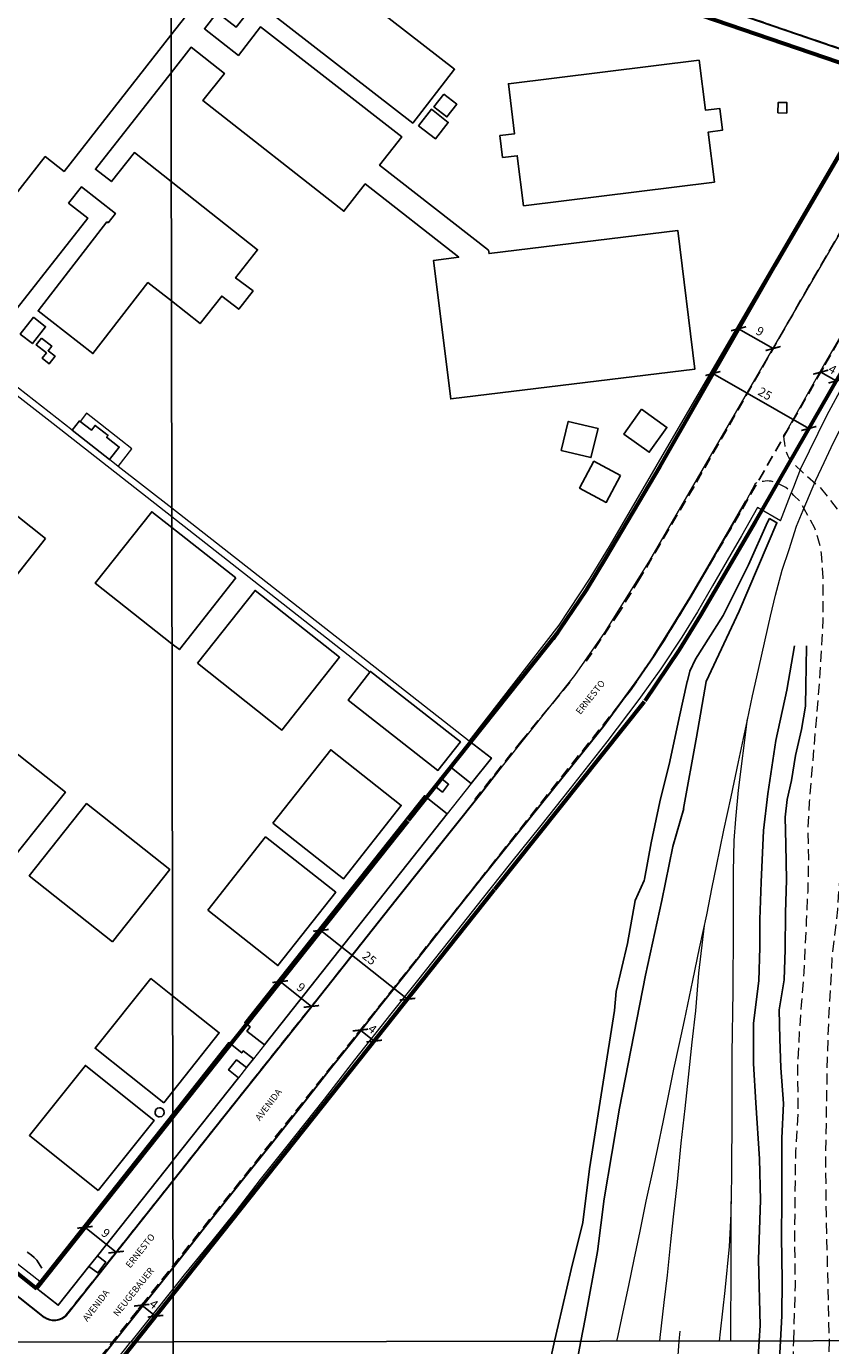
# Model space of a CAD drawing. Units: millimetres. Extents: x 280697 to 283115, y 1679867 to 1683064.
# Drawn here: x 282114 to 282296, y 1681551 to 1681849 of the extents above; entities that cross this region are included whole.
import ezdxf

# ---------------------------------------------------------------- set-up
doc = ezdxf.new("R2010")
doc.units = ezdxf.units.MM
doc.header["$MEASUREMENT"] = 0
doc.header["$PDMODE"] = 2
doc.header["$PDSIZE"] = 2
for name, pattern in [('DASHED2', [0.375, 0.25, -0.125]), ('DIVIDE', [1.25, 0.5, -0.25, 0, -0.25, 0, -0.25]), ('HIDDEN', [0.375, 0.25, -0.125])]:
    doc.linetypes.add(name, pattern=pattern)
for name, color, linetype in [('_cotas', 7, 'Continuous'), ('_meio fio', 7, 'DASHED2'), ('Edificacoes', 2, 'Continuous'), ('Topon_de_Vias', 7, 'Continuous'), ('Vala', 5, 'DIVIDE')]:
    doc.layers.add(name, color=color, linetype=linetype)
for name, color, linetype, lineweight in [('_traçado por meio fio', 7, 'Continuous', 60), ('Canal', 5, 'Continuous', 25), ('Cerca', 8, 'Cerca', 20), ('Ferrovia', 7, 'FERROVIA', 18), ('Muro_Grade', 8, 'Continuous', 20), ('Nao_Pavimentada_S_Mfio', 10, 'HIDDEN', 15), ('Pavimentacao_Asfaltica_Mfio', 10, 'Continuous', 30), ('Pavimentacao_Asfaltica_S_Mfio', 10, 'Continuous', 15)]:
    doc.layers.add(name, color=color, linetype=linetype, lineweight=lineweight)
doc.layers.add('Malha', color=7, linetype='Continuous', plot=False)
doc.styles.add('Arial', font='arial.ttf', dxfattribs={"height": 1.5})
doc.styles.get("Standard").update_dxf_attribs({"font": 'arial.ttf'})
doc.linetypes.add('Cerca', pattern='A,10,0,["X",Standard,S=1,R=0,X=0,Y=-0.5],0.1', length=10.1)
doc.linetypes.add('FERROVIA', pattern='A,0,0.11,["-",Standard,S=2,R=0,X=0,Y=-0.1],1.339033,["|",Standard,S=2,R=0,X=0,Y=-0.5],1e-14', length=1.449033)
doc.dimstyles.new('AEROS UPV', dxfattribs={"dimtxt": 2, "dimasz": 2.5, "dimexe": 1.25, "dimexo": 0.625, "dimtad": 1, "dimdsep": 46, "dimtxsty": 'Standard', "dimblk": 'ARCHTICK', "dimcen": 2.5, "dimadec": 0, "dimazin": 0, "dimtfac": 1, "dimtmove": 0, "dimatfit": 3, "dimfxl": 1, "dimtzin": 0, "dimarcsym": 0})

# ---------------------------------------------------------------- blocks, each defined once
blk = doc.blocks.new('_ArchTick')
at = {"color": 0, "linetype": 'Continuous', "const_width": 0.15}
blk.add_lwpolyline([(-0.5, -0.5), (0.5, 0.5)], dxfattribs=at)
blk = doc.blocks.new('*D599')
at = {"layer": '_cotas', "color": 0, "lineweight": -2, "transparency": 16777216}
for p, q in [((282140.7, 1681560.33), (282139.56, 1681558.9)), ((282140.34, 1681559.87), (282143.47, 1681557.38)), ((282143.83, 1681557.84), (282142.69, 1681556.41))]:
    blk.add_line(p, q, dxfattribs=at)
at = {"layer": 'Defpoints', "color": 0, "transparency": 16777216}
for p in [(282141.09, 1681560.82), (282143.47, 1681557.38), (282144.22, 1681558.33)]:
    blk.add_point(p, dxfattribs=at)
at = {"layer": '_cotas', "color": 0, "lineweight": -2, "transparency": 16777216, "xscale": 2.5, "yscale": 2.5, "zscale": 2.5}
for p, rotation in [((282140.34, 1681559.87), 141.5152630400524), ((282143.47, 1681557.38), 321.5152630400524)]:
    blk.add_blockref('_ArchTick', p, dxfattribs=dict(at, rotation=rotation))
at = {"layer": '_cotas', "color": 0, "transparency": 16777216, "insert": (282142.92, 1681559.9), "char_height": 2, "attachment_point": 5, "rotation": 321.5153}
blk.add_mtext('4', dxfattribs=at)
blk = doc.blocks.new('*D600')
at = {"layer": '_cotas', "color": 0, "lineweight": -2, "transparency": 16777216}
for p, q in [((282127.89, 1681577.96), (282128.28, 1681578.45)), ((282134.55, 1681571.87), (282127.51, 1681577.48)), ((282134.94, 1681572.36), (282135.33, 1681572.85))]:
    blk.add_line(p, q, dxfattribs=at)
at = {"layer": 'Defpoints', "color": 0, "transparency": 16777216}
for p in [(282127.51, 1681577.48), (282127.51, 1681577.48), (282134.55, 1681571.87)]:
    blk.add_point(p, dxfattribs=at)
at = {"layer": '_cotas', "color": 0, "lineweight": -2, "transparency": 16777216, "xscale": 2.5, "yscale": 2.5, "zscale": 2.5}
for p, rotation in [((282127.51, 1681577.48), 141.5152630451582), ((282134.55, 1681571.87), 321.5152630451583)]:
    blk.add_blockref('_ArchTick', p, dxfattribs=dict(at, rotation=rotation))
at = {"layer": '_cotas', "color": 0, "transparency": 16777216, "insert": (282132.05, 1681575.96), "char_height": 2, "attachment_point": 5, "rotation": 321.5153}
blk.add_mtext('9', dxfattribs=at)
blk = doc.blocks.new('*D659')
at = {"layer": '_cotas', "color": 0, "lineweight": -2, "transparency": 16777216}
for p, q in [((282189.4, 1681621.58), (282189.01, 1681621.09)), ((282189.79, 1681622.07), (282192.92, 1681619.58)), ((282192.53, 1681619.09), (282192.14, 1681618.6))]:
    blk.add_line(p, q, dxfattribs=at)
at = {"layer": 'Defpoints', "color": 0, "transparency": 16777216}
for p in [(282189.79, 1681622.07), (282192.92, 1681619.58), (282192.92, 1681619.58)]:
    blk.add_point(p, dxfattribs=at)
at = {"layer": '_cotas', "color": 0, "lineweight": -2, "transparency": 16777216, "xscale": 2.5, "yscale": 2.5, "zscale": 2.5}
for p, rotation in [((282189.79, 1681622.07), 141.5152630421441), ((282192.92, 1681619.58), 321.5152630421441)]:
    blk.add_blockref('_ArchTick', p, dxfattribs=dict(at, rotation=rotation))
at = {"layer": '_cotas', "color": 0, "transparency": 16777216, "insert": (282192.36, 1681622.1), "char_height": 2, "attachment_point": 5, "rotation": 321.5153}
blk.add_mtext('4', dxfattribs=at)
blk = doc.blocks.new('*D660')
at = {"layer": '_cotas', "color": 0, "lineweight": -2, "transparency": 16777216}
for p, q in [((282178.71, 1681627.42), (282171.66, 1681633.02)), ((282172.05, 1681633.51), (282172.44, 1681634)), ((282179.1, 1681627.91), (282179.49, 1681628.4))]:
    blk.add_line(p, q, dxfattribs=at)
at = {"layer": 'Defpoints', "color": 0, "transparency": 16777216}
for p in [(282171.66, 1681633.02), (282171.66, 1681633.02), (282178.71, 1681627.42)]:
    blk.add_point(p, dxfattribs=at)
at = {"layer": '_cotas', "color": 0, "lineweight": -2, "transparency": 16777216, "xscale": 2.5, "yscale": 2.5, "zscale": 2.5}
for p, rotation in [((282171.66, 1681633.02), 141.5152630444592), ((282178.71, 1681627.42), 321.5152630444592)]:
    blk.add_blockref('_ArchTick', p, dxfattribs=dict(at, rotation=rotation))
at = {"layer": '_cotas', "color": 0, "transparency": 16777216, "insert": (282176.21, 1681631.51), "char_height": 2, "attachment_point": 5, "rotation": 321.5153}
blk.add_mtext('9', dxfattribs=at)
blk = doc.blocks.new('*D661')
at = {"layer": '_cotas', "color": 0, "lineweight": -2, "transparency": 16777216}
for p, q in [((282180.88, 1681644.61), (282200.45, 1681629.05)), ((282181.27, 1681645.1), (282181.65, 1681645.59)), ((282200.84, 1681629.54), (282201.22, 1681630.03))]:
    blk.add_line(p, q, dxfattribs=at)
at = {"layer": 'Defpoints', "color": 0, "transparency": 16777216}
for p in [(282180.88, 1681644.61), (282200.45, 1681629.05), (282200.45, 1681629.05)]:
    blk.add_point(p, dxfattribs=at)
at = {"layer": '_cotas', "color": 0, "lineweight": -2, "transparency": 16777216, "xscale": 2.5, "yscale": 2.5, "zscale": 2.5}
for p, rotation in [((282180.88, 1681644.61), 141.5152630445627), ((282200.45, 1681629.05), 321.5152630445626)]:
    blk.add_blockref('_ArchTick', p, dxfattribs=dict(at, rotation=rotation))
at = {"layer": '_cotas', "color": 0, "transparency": 16777216, "insert": (282191.69, 1681638.12), "char_height": 2, "attachment_point": 5, "rotation": 321.5153}
blk.add_mtext('25', dxfattribs=at)
blk = doc.blocks.new('*D662')
at = {"layer": '_cotas', "color": 0, "lineweight": -2, "transparency": 16777216}
for p, q in [((282283.13, 1681776.15), (282275.32, 1681780.63)), ((282275.63, 1681781.17), (282275.94, 1681781.71)), ((282283.44, 1681776.7), (282283.75, 1681777.24))]:
    blk.add_line(p, q, dxfattribs=at)
at = {"layer": 'Defpoints', "color": 0, "transparency": 16777216}
for p in [(282275.32, 1681780.63), (282275.32, 1681780.63), (282283.13, 1681776.15)]:
    blk.add_point(p, dxfattribs=at)
at = {"layer": '_cotas', "color": 0, "lineweight": -2, "transparency": 16777216, "xscale": 2.5, "yscale": 2.5, "zscale": 2.5}
for p, rotation in [((282275.32, 1681780.63), 150.1806329421216), ((282283.13, 1681776.15), 330.1806329421216)]:
    blk.add_blockref('_ArchTick', p, dxfattribs=dict(at, rotation=rotation))
at = {"layer": '_cotas', "color": 0, "transparency": 16777216, "insert": (282280.04, 1681779.82), "char_height": 2, "attachment_point": 5, "rotation": 330.1806}
blk.add_mtext('9', dxfattribs=at)
blk = doc.blocks.new('*D663')
at = {"layer": '_cotas', "color": 0, "lineweight": -2, "transparency": 16777216}
for p, q in [((282294.21, 1681771.35), (282294.52, 1681771.89)), ((282293.9, 1681770.81), (282297.37, 1681768.82)), ((282297.68, 1681769.36), (282297.99, 1681769.9))]:
    blk.add_line(p, q, dxfattribs=at)
at = {"layer": 'Defpoints', "color": 0, "transparency": 16777216}
for p in [(282293.9, 1681770.81), (282297.37, 1681768.82), (282297.37, 1681768.82)]:
    blk.add_point(p, dxfattribs=at)
at = {"layer": '_cotas', "color": 0, "lineweight": -2, "transparency": 16777216, "xscale": 2.5, "yscale": 2.5, "zscale": 2.5}
for p, rotation in [((282293.9, 1681770.81), 150.1806329432243), ((282297.37, 1681768.82), 330.1806329432243)]:
    blk.add_blockref('_ArchTick', p, dxfattribs=dict(at, rotation=rotation))
at = {"layer": '_cotas', "color": 0, "transparency": 16777216, "insert": (282296.44, 1681771.22), "char_height": 2, "attachment_point": 5, "rotation": 330.1806}
blk.add_mtext('4', dxfattribs=at)
blk = doc.blocks.new('*D664')
at = {"layer": '_cotas', "color": 0, "lineweight": -2, "transparency": 16777216}
for p, q in [((282269.21, 1681769.96), (282268.9, 1681769.42)), ((282269.52, 1681770.51), (282291.21, 1681758.08)), ((282290.9, 1681757.53), (282290.59, 1681756.99))]:
    blk.add_line(p, q, dxfattribs=at)
at = {"layer": 'Defpoints', "color": 0, "transparency": 16777216}
for p in [(282269.52, 1681770.51), (282291.21, 1681758.08), (282291.21, 1681758.08)]:
    blk.add_point(p, dxfattribs=at)
at = {"layer": '_cotas', "color": 0, "lineweight": -2, "transparency": 16777216, "xscale": 2.5, "yscale": 2.5, "zscale": 2.5}
for p, rotation in [((282269.52, 1681770.51), 150.1806329424307), ((282291.21, 1681758.08), 330.1806329424307)]:
    blk.add_blockref('_ArchTick', p, dxfattribs=dict(at, rotation=rotation))
at = {"layer": '_cotas', "color": 0, "transparency": 16777216, "insert": (282281.18, 1681765.72), "char_height": 2, "attachment_point": 5, "rotation": 330.1806}
blk.add_mtext('25', dxfattribs=at)

msp = doc.modelspace()

# ---------------------------------------------------------------- linework, layer by layer
at = {"layer": '_meio fio', "ltscale": 10}
for p, q in [((282108.263, 1681909.072), (282312.878, 1681838.943)), ((282237.197, 1681700.717), (282226.408, 1681687.647)), ((282250.817, 1681698.777), (282217.029, 1681656.337)), ((282226.408, 1681687.647), (282215.698, 1681674.226)), ((282122.953, 1681557.286), (282207.635, 1681663.804)), ((281920.855, 1681283.791), (282217.029, 1681656.337))]:
    msp.add_line(p, q, dxfattribs=at)
for points in [[(282316.015, 1681832.605), (282314.645, 1681830.208), (282310.282, 1681822.69), (282306.54, 1681816.513), (282291.288, 1681790.387), (282265.263, 1681744.982), (282252.952, 1681724.123), (282248.402, 1681716.636), (282240.875, 1681705.496)], [(282329.34, 1681831.738), (282325.044, 1681824.219), (282320.604, 1681816.569), (282316.854, 1681810.379), (282301.675, 1681784.379), (282275.636, 1681738.948), (282263.247, 1681717.958), (282258.507, 1681710.157), (282250.817, 1681698.777)]]:
    msp.add_lwpolyline(points, dxfattribs=at)
at = {"layer": '_traçado por meio fio'}
for p, q in [((282107.242, 1681906.251), (282308.346, 1681837.325)), ((281948.683, 1681697.004), (282116.514, 1681563.649)), ((282116.514, 1681563.649), (282200.59, 1681669.405)), ((281923.986, 1681281.302), (282220.16, 1681653.847))]:
    msp.add_line(p, q, dxfattribs=at)
at = {"layer": '_traçado por meio fio', "ltscale": 10}
for p, q in [((282234.388, 1681711.857), (282200.6, 1681669.416)), ((282253.947, 1681696.286), (282220.158, 1681653.845))]:
    msp.add_line(p, q, dxfattribs=at)
for points in [[(282308.346, 1681837.325), (282306.846, 1681834.699), (282302.541, 1681827.281), (282298.805, 1681821.114), (282283.497, 1681794.894), (282257.483, 1681749.507), (282245.231, 1681728.748), (282240.824, 1681721.495), (282233.417, 1681710.535)], [(282332.813, 1681829.753), (282328.51, 1681822.223), (282324.045, 1681814.529), (282320.292, 1681808.334), (282305.138, 1681782.376), (282279.094, 1681736.937), (282266.679, 1681715.902), (282261.875, 1681707.998), (282254.132, 1681696.538)]]:
    msp.add_lwpolyline(points, dxfattribs=at)
at = {"layer": 'Canal', "flags": 128}
for points in [[(282239.657, 1681551.722), (282240.63, 1681556.795), (282243.399, 1681572.019), (282244.939, 1681583.88), (282248.424, 1681604.411), (282254.252, 1681634.446), (282257.997, 1681651.351), (282260.479, 1681663.575), (282262.932, 1681672.137), (282262.893, 1681672.176), (282265.774, 1681688.316), (282267.967, 1681700.867), (282275.484, 1681716.762), (282284.011, 1681736.757), (282282.342, 1681737.697), (282281.871, 1681736.935), (282277.571, 1681727.246), (282271.823, 1681715.813), (282265.602, 1681705.94), (282264.264, 1681703.218), (282263.796, 1681701.005), (282263.688, 1681700.86), (282261.864, 1681692.626), (282259.813, 1681682.795), (282257.506, 1681673.69), (282255.563, 1681664.403), (282254.053, 1681656.169), (282253.944, 1681655.879), (282251.958, 1681651.343), (282250.232, 1681641.658), (282247.675, 1681630.811), (282247.283, 1681626.495), (282244.733, 1681610.282), (282241.609, 1681590.731), (282240.069, 1681578.544), (282237.481, 1681567.959), (282234.527, 1681555.262), (282233.725, 1681551.712)], [(282279.973, 1681551.786), (282280.191, 1681555.264), (282279.832, 1681570.167), (282280.244, 1681583.644), (282280.038, 1681592.94), (282279.251, 1681605.59), (282278.71, 1681614.502), (282278.696, 1681623.655), (282279.927, 1681633.193), (282280.106, 1681640.764), (282280.097, 1681647.042), (282280.419, 1681655.524), (282280.975, 1681667.217), (282281.969, 1681675.461), (282283.771, 1681687.54), (282286.245, 1681698.901), (282287.954, 1681708.966)], [(282290.711, 1681708.928), (282290.598, 1681704.15), (282290.564, 1681700.015), (282290.451, 1681695.317), (282289.536, 1681690.056), (282288.18, 1681684.112), (282287.265, 1681678.49), (282286.309, 1681674.193), (282285.873, 1681670.177), (282286.04, 1681664.038), (282286.133, 1681656.008), (282285.904, 1681648.58), (282285.877, 1681640.309), (282285.646, 1681633.403), (282284.533, 1681626.617), (282284.623, 1681620.113), (282284.915, 1681613.529), (282285.449, 1681605.5), (282285.141, 1681597.63), (282285.068, 1681592.451), (282285.082, 1681583.578), (282285.055, 1681575.307), (282285.151, 1681565.551), (282285.083, 1681557.481), (282284.789, 1681551.794)], [(282233.725, 1681551.712), (282229.665, 1681533.75)], [(282237.825, 1681542.177), (282239.657, 1681551.722)], [(282280.047, 1681431.413), (282280.119, 1681436.81), (282280.06, 1681444.238), (282279.947, 1681454.876), (282279.358, 1681463.98), (282279.154, 1681471.742), (282279.374, 1681484.154), (282279.935, 1681493.164), (282280.068, 1681499.873), (282279.961, 1681507.012), (282279.78, 1681511.805), (282279.623, 1681520.527), (282279.604, 1681532.315), (282279.349, 1681541.85), (282279.973, 1681551.786), (282279.973, 1681551.786)], [(282284.789, 1681551.794), (282284.789, 1681551.794), (282284.577, 1681547.684), (282284.667, 1681541.059), (282284.758, 1681534.716), (282284.689, 1681527.168), (282284.54, 1681519.74), (282284.592, 1681512.192), (282284.603, 1681505.496), (282284.472, 1681497.015), (282284.156, 1681484.699), (282284.174, 1681473.629), (282284.569, 1681466.298), (282284.637, 1681453.216), (282284.555, 1681444.159), (282284.761, 1681435.199), (282284.575, 1681431.509)]]:
    msp.add_lwpolyline(points, dxfattribs=at)
at = {"layer": 'Cerca', "flags": 128}
msp.add_lwpolyline([(282135.053, 1681749.484), (282138.135, 1681753.456), (282135.624, 1681755.457)], dxfattribs=at)
at = {"layer": 'Edificacoes', "flags": 128}
for points in [[(282169.707, 1681851.935), (282179.179, 1681864.109), (282211.101, 1681839.289), (282201.633, 1681827.112), (282169.707, 1681851.935)], [(282266.435, 1681841.371), (282267.84, 1681830.049), (282271.06, 1681830.448), (282271.673, 1681825.506), (282268.453, 1681825.106), (282269.855, 1681813.796), (282226.687, 1681808.444), (282225.285, 1681819.755), (282221.959, 1681819.343), (282221.346, 1681824.285), (282224.672, 1681824.697), (282223.269, 1681836.016)], [(282208.662, 1681833.668), (282211.597, 1681831.382), (282209.37, 1681828.518), (282206.433, 1681830.802), (282208.662, 1681833.668)], [(282284.222, 1681829.406), (282284.253, 1681831.777), (282286.253, 1681831.751), (282286.222, 1681829.376), (282284.222, 1681829.406)], [(282202.94, 1681826.515), (282205.842, 1681830.252), (282209.652, 1681827.29), (282206.746, 1681823.554), (282202.94, 1681826.515)], [(282115.846, 1681783.218), (282118.589, 1681781.069), (282115.621, 1681777.286), (282112.878, 1681779.438), (282115.846, 1681783.218)], [(282117.686, 1681778.506), (282119.994, 1681776.695), (282119.168, 1681775.643), (282120.75, 1681774.402), (282119.423, 1681772.711), (282117.841, 1681773.952), (282118.782, 1681775.151), (282116.477, 1681776.959)], [(282133.043, 1681751.055), (282124.589, 1681757.668), (282126.258, 1681759.803), (282126.42, 1681759.679), (282128.969, 1681757.684), (282129.813, 1681758.763), (282132.717, 1681756.492), (282132.4, 1681756.088), (282135.243, 1681753.865)], [(282243.536, 1681758.058), (282241.945, 1681751.484), (282235.23, 1681753.106), (282236.818, 1681759.683), (282243.536, 1681758.058)], [(282253.36, 1681762.42), (282259.125, 1681758.324), (282255.124, 1681752.698), (282249.362, 1681756.797), (282253.36, 1681762.42)], [(282248.638, 1681747.424), (282245.393, 1681741.373), (282239.355, 1681744.615), (282242.602, 1681750.665), (282248.638, 1681747.424)], [(282118.577, 1681733.208), (282103.676, 1681714.384), (282087.416, 1681727.249), (282102.312, 1681746.077), (282118.577, 1681733.208)], [(282152.95, 1681705.007), (282165.997, 1681721.484), (282185.107, 1681706.353), (282172.063, 1681689.878), (282152.95, 1681705.007)], [(282191.926, 1681702.976), (282192.065, 1681703.162), (282212.418, 1681687.242), (282207.346, 1681680.756), (282186.994, 1681696.674)], [(282110.143, 1681659.559), (282091.207, 1681674.614), (282104.141, 1681690.883), (282123.077, 1681675.83), (282110.143, 1681659.559)], [(282170.017, 1681668.853), (282183.081, 1681685.434), (282199.046, 1681672.855), (282185.978, 1681656.271), (282170.017, 1681668.853)], [(282214.515, 1681687.34), (282219.417, 1681683.518), (282214.885, 1681677.796), (282210.012, 1681681.654), (282214.515, 1681687.34)], [(282206.542, 1681677.316), (282207.943, 1681679.09), (282209.746, 1681677.661), (282208.34, 1681675.886), (282206.542, 1681677.316)], [(282133.703, 1681642.012), (282114.893, 1681656.947), (282127.855, 1681673.276), (282146.669, 1681658.342), (282133.703, 1681642.012)], [(282209.453, 1681670.943), (282168.086, 1681618.713), (282164.12, 1681621.852), (282164.871, 1681622.8), (282163.657, 1681623.762), (282204.276, 1681675.047)], [(282155.291, 1681649.165), (282168.365, 1681665.724), (282184.205, 1681653.215), (282171.128, 1681636.656), (282155.291, 1681649.165)], [(282130.492, 1681585.83), (282114.958, 1681598.27), (282127.619, 1681614.084), (282143.154, 1681601.646), (282130.492, 1681585.83)], [(282144.397, 1681602.436), (282144.15, 1681602.467), (282143.699, 1681602.705), (282143.42, 1681603.117), (282143.363, 1681603.617), (282143.546, 1681604.085), (282143.907, 1681604.404), (282144.397, 1681604.527), (282144.621, 1681604.503), (282145.072, 1681604.278), (282145.365, 1681603.872), (282145.434, 1681603.366), (282145.255, 1681602.888), (282144.883, 1681602.557)], [(282128.411, 1681568.613), (282130.321, 1681571.024), (282132.216, 1681569.625), (282130.39, 1681567.154), (282128.411, 1681568.613)]]:
    msp.add_lwpolyline(points, close=True, dxfattribs=at)
for points in [[(282168.047, 1681856.9), (282161.687, 1681848.787), (282157.414, 1681852.14), (282154.517, 1681848.449), (282162.211, 1681842.412), (282167.186, 1681848.884), (282199.172, 1681823.989), (282194.146, 1681817.594), (282218.793, 1681798.359), (282218.886, 1681797.607), (282261.588, 1681802.815), (282265.412, 1681771.457), (282210.218, 1681764.766), (282206.343, 1681796.075), (282212.044, 1681796.773), (282190.913, 1681813.356), (282186.07, 1681807.184), (282154.195, 1681832.196), (282159.038, 1681838.368), (282151.52, 1681844.268), (282146.968, 1681838.46), (282146.965, 1681838.456)], [(282146.951, 1681847.007), (282150.313, 1681851.291), (282146.94, 1681853.934)], [(282147.048, 1681786.909), (282147.048, 1681786.909), (282141.747, 1681791.07), (282129.3, 1681775.012), (282116.895, 1681784.656), (282132.475, 1681804.768), (282132.724, 1681804.573), (282134.406, 1681806.688), (282126.69, 1681812.699), (282123.815, 1681809.041), (282128.122, 1681805.661), (282106.329, 1681777.887), (282093.645, 1681787.84), (282118.527, 1681819.542), (282122.778, 1681816.201), (282146.948, 1681847.003)], [(282146.948, 1681847.003), (282146.951, 1681847.007)], [(282146.965, 1681838.456), (282129.878, 1681816.689), (282133.494, 1681813.914), (282138.679, 1681820.462), (282147.005, 1681813.923)], [(282147.005, 1681813.923), (282147.008, 1681813.92), (282166.558, 1681798.483), (282161.557, 1681792.113), (282165.541, 1681789.165), (282162.285, 1681785.016), (282158.447, 1681788.028), (282153.56, 1681781.8), (282147.048, 1681786.909)], [(282147.173, 1681709.423), (282129.841, 1681723.074), (282142.596, 1681739.27), (282147.128, 1681735.699), (282147.131, 1681735.697)], [(282147.131, 1681735.697), (282161.604, 1681724.295)], [(282161.604, 1681724.295), (282148.849, 1681708.098), (282147.178, 1681709.419), (282147.173, 1681709.423)], [(282145.317, 1681605.598), (282129.787, 1681617.959), (282142.438, 1681633.698), (282147.302, 1681629.842)], [(282147.302, 1681629.842), (282157.888, 1681621.45), (282147.337, 1681608.144)], [(282147.345, 1681603.202), (282147.348, 1681603.207), (282160.037, 1681619.233), (282162.954, 1681616.923), (282163.299, 1681617.359), (282165.585, 1681615.552), (282164.015, 1681613.571), (282161.797, 1681615.322), (282160.005, 1681613.058), (282162.224, 1681611.3), (282147.362, 1681592.547)], [(282147.337, 1681608.144), (282145.317, 1681605.598)], [(282147.358, 1681592.543), (282130.321, 1681571.024), (282128.411, 1681568.613), (282121.468, 1681559.85), (282116.266, 1681563.971), (282117.266, 1681565.242), (282147.345, 1681603.202)], [(282147.362, 1681592.547), (282147.358, 1681592.543)]]:
    msp.add_lwpolyline(points, dxfattribs=at)
at = {"layer": 'Ferrovia', "flags": 128}
for points in [[(282247.814, 1681551.735), (282248.075, 1681553.054), (282249.223, 1681558.371), (282250.47, 1681564.335), (282251.716, 1681570.22), (282253.05, 1681576.59), (282254.454, 1681583.409), (282255.987, 1681590.446), (282257.038, 1681595.442), (282258.332, 1681601.621), (282259.537, 1681607.577), (282260.712, 1681613.204), (282261.941, 1681619.069), (282263.068, 1681624.233), (282264.998, 1681633.284), (282266.476, 1681640.614), (282268.147, 1681648.13), (282269.368, 1681654.414), (282270.304, 1681659.116), (282272, 1681667.254), (282273.656, 1681674.829), (282275.327, 1681682.732), (282277.311, 1681692.213), (282278.482, 1681697.659), (282279.839, 1681703.578), (282281.317, 1681710.27), (282282.548, 1681715.629), (282283.639, 1681720.384), (282285.212, 1681726.05), (282286.744, 1681730.754), (282288.436, 1681735.958), (282289.942, 1681739.599), (282292.81, 1681746.385), (282294.642, 1681750.391), (282296.816, 1681754.945), (282299.515, 1681760.163), (282302.894, 1681766.618), (282306.644, 1681773.719), (282310.794, 1681781.519), (282314.468, 1681788.379), (282317.709, 1681794.527), (282321.351, 1681801.246), (282324.232, 1681806.636), (282326.7, 1681811.161), (282329.911, 1681816.836), (282332.722, 1681821.488), (282335.849, 1681826.336), (282339.203, 1681831.527), (282342.065, 1681835.946), (282347.335, 1681843.905), (282352.792, 1681852.026), (282356.317, 1681857.388), (282360.7, 1681864.98), (282364.461, 1681871.898), (282366.649, 1681875.78), (282368.628, 1681879.149), (282371.468, 1681883.65), (282375.381, 1681889.51), (282379.916, 1681895.999), (282383.638, 1681901.41), (282387.948, 1681907.86), (282393.51, 1681917.143), (282398.411, 1681926.218), (282404.176, 1681936.938), (282409.244, 1681946.221), (282413.948, 1681954.957), (282419.204, 1681964.785), (282423.944, 1681973.596), (282428.365, 1681981.665), (282433.241, 1681990.605), (282438.09, 1681999.572), (282443.968, 1682010.505), (282448.307, 1682018.461), (282452.515, 1682026.224), (282457.83, 1682035.979), (282462.882, 1682045.26), (282467.079, 1682053.063), (282470.806, 1682059.841), (282473.513, 1682064.85), (282475.961, 1682069.525), (282478.999, 1682075.056), (282483.884, 1682084.017), (282487.088, 1682089.979), (282490.379, 1682096.149), (282494.376, 1682103.52), (282495.94, 1682106.391), (282495.94, 1682106.391)], [(282270.999, 1681551.772), (282271.246, 1681553.859), (282272.289, 1681563.213), (282273.277, 1681573.169), (282273.615, 1681580.491), (282273.776, 1681589.27), (282273.838, 1681603.523), (282273.901, 1681616.687), (282274.104, 1681630.884), (282274.153, 1681645.219), (282274.198, 1681657.872), (282274.338, 1681664.92), (282274.739, 1681669.776), (282275.323, 1681676.321), (282277.358, 1681692.433)], [(282257.532, 1681551.75), (282257.624, 1681552.574), (282258.489, 1681560.51), (282259.228, 1681566.647), (282260.013, 1681574.215), (282260.619, 1681579.83), (282261.501, 1681587.725), (282262.319, 1681596.466), (282263.261, 1681604.36), (282263.984, 1681611.437), (282264.846, 1681619.339), (282265.619, 1681626.429), (282266.37, 1681634.937), (282267.612, 1681645.724)], [(282273.571, 1681551.776), (282273.591, 1681555.742), (282273.615, 1681565.838), (282273.668, 1681583.35)], [(282262.018, 1681553.993), (282261.844, 1681551.757)], [(282261.844, 1681551.757), (282261.844, 1681551.757), (282261.342, 1681545.299), (282260.163, 1681533.82), (282258.742, 1681521.344), (282257.102, 1681507.48), (282256.025, 1681496.743), (282254.572, 1681484.087), (282253.656, 1681474.273), (282252.415, 1681462.768), (282251.398, 1681453.686), (282250.156, 1681442.423), (282248.915, 1681431.078), (282247.843, 1681421.137), (282246.937, 1681413.132), (282246.132, 1681406.256), (282244.437, 1681394.017), (282243.067, 1681385.636), (282242.318, 1681380.536), (282240.874, 1681373.339), (282239.24, 1681365.815), (282236.768, 1681355.852), (282233.462, 1681343.823), (282231.522, 1681337.235), (282229.496, 1681331.116), (282227.573, 1681325.342), (282224.78, 1681317.937), (282221.748, 1681309.821), (282219.131, 1681303.472), (282215.228, 1681294.159), (282211.898, 1681286.848), (282209.318, 1681281.534), (282206.708, 1681276.289), (282203.654, 1681270.279), (282199.674, 1681262.708), (282196.277, 1681256.415), (282192.071, 1681248.845), (282186.289, 1681238.067), (282180.778, 1681228.137), (282176.453, 1681220.043), (282171.392, 1681210.636), (282168.299, 1681205.029), (282163.573, 1681196.205), (282156.937, 1681184.062), (282151.309, 1681174.028), (282151.852, 1681175.035), (282150.765, 1681173.022)]]:
    msp.add_lwpolyline(points, dxfattribs=at)
at = {"layer": 'Malha', "flags": 128}
for points in [[(281664.007, 1682105.045), (282146.534, 1682105.834), (282147.428, 1681551.575), (281664.925, 1681550.786), (281664.007, 1682105.045)], [(282146.534, 1682105.834), (282629.061, 1682106.602), (282629.931, 1681552.343), (282147.428, 1681551.575), (282146.534, 1682105.834)], [(281664.925, 1681550.786), (282147.428, 1681551.575), (282148.322, 1680997.315), (281665.844, 1680996.526), (281664.925, 1681550.786)], [(282147.428, 1681551.575), (282629.931, 1681552.343), (282630.801, 1680998.083), (282148.322, 1680997.315), (282147.428, 1681551.575)]]:
    msp.add_lwpolyline(points, close=True, dxfattribs=at)
at = {"layer": 'Muro_Grade', "flags": 128}
for points in [[(282284.821, 1681737.185), (282287.093, 1681743.048), (282287.803, 1681744.888), (282289.384, 1681748.994), (282295.26, 1681761.031), (282307.301, 1681783.14), (282320.583, 1681807.792), (282331.955, 1681828.895), (282339.457, 1681842.803), (282350.017, 1681861.988), (282364.255, 1681888.414), (282380.023, 1681917.574), (282394.262, 1681943.904), (282410.365, 1681973.756), (282432.187, 1682013.855), (282438.472, 1682025.307), (282443.917, 1682035.393), (282451.563, 1682049.417), (282462.292, 1682069.388), (282467.656, 1682079.032), (282473.047, 1682089.279), (282482.3, 1682106.365)], [(282214.425, 1681687.42), (282234.733, 1681713.647), (282241.77, 1681724.261), (282246.335, 1681731.788), (282307.782, 1681837.149), (282146.878, 1681892.541), (282146.878, 1681892.541)], [(282147.124, 1681740.044), (282135.053, 1681749.484), (282133.043, 1681751.055), (282124.589, 1681757.668), (282053.481, 1681813.28), (282048.989, 1681816.791), (282045.848, 1681819.242)], [(282147.127, 1681738.106), (282120.328, 1681759.12), (282048.057, 1681815.3)], [(282135.624, 1681755.457), (282127.868, 1681761.528), (282126.42, 1681759.679)], [(282214.425, 1681687.42), (282147.128, 1681740.041), (282147.124, 1681740.044)], [(282284.822, 1681737.19), (282279.57, 1681740.221), (282275.95, 1681733.808), (282273.548, 1681729.647), (282269.44, 1681722.491), (282266.069, 1681716.619), (282262.465, 1681710.863), (282257.775, 1681703.746), (282252.774, 1681696.822), (282245.562, 1681687.214), (282237.264, 1681676.71), (282230.594, 1681668.346), (282223.769, 1681659.787), (282217.371, 1681651.774), (282211.71, 1681644.577), (282202.713, 1681633.256), (282196.703, 1681625.709), (282188.482, 1681615.322), (282181.58, 1681606.453), (282172.894, 1681595.443), (282167.155, 1681588.285), (282161.455, 1681580.894), (282156.181, 1681574.358), (282149.949, 1681566.732), (282147.409, 1681563.522)], [(282147.127, 1681738.106), (282147.127, 1681738.106)], [(282191.926, 1681702.976), (282147.128, 1681738.11)], [(282214.425, 1681687.42), (282214.515, 1681687.34), (282219.417, 1681683.518), (282214.885, 1681677.796), (282209.453, 1681670.943), (282168.086, 1681618.713), (282165.585, 1681615.552), (282164.015, 1681613.571), (282162.224, 1681611.3), (282147.362, 1681592.547)], [(282147.362, 1681592.547), (282147.358, 1681592.543), (282130.321, 1681571.024), (282128.411, 1681568.613), (282121.468, 1681559.85), (282116.266, 1681563.971), (282117.266, 1681565.242), (282033.153, 1681630.968)], [(282147.409, 1681563.522), (282147.408, 1681563.521), (282137.907, 1681551.559)], [(281841.074, 1681177.982), (282021.701, 1681405.192), (282137.904, 1681551.556)], [(282137.907, 1681551.559), (282137.904, 1681551.556)]]:
    msp.add_lwpolyline(points, dxfattribs=at)
at = {"layer": 'Nao_Pavimentada_S_Mfio', "ltscale": 10, "flags": 128}
for points in [[(282285.501, 1681756.479), (282285.591, 1681755.541), (282285.724, 1681754.737), (282285.8, 1681753.871), (282286.085, 1681752.813), (282286.366, 1681752.019), (282286.702, 1681751.432), (282287.162, 1681750.758), (282287.661, 1681750.213), (282289.594, 1681748.335), (282293.675, 1681744.812), (282295.786, 1681742.306), (282298.339, 1681738.841), (282300.291, 1681735.205), (282301.377, 1681732.036), (282301.799, 1681729.24), (282301.915, 1681726.56), (282302.273, 1681718.265), (282301.77, 1681710.09), (282301.324, 1681702.854), (282300.688, 1681692.521), (282300.102, 1681682.996), (282299.133, 1681671.322), (282298.363, 1681659.65), (282297.685, 1681649.364), (282296.45, 1681638.41), (282295.719, 1681626.144), (282295.356, 1681615.699), (282295.178, 1681605.468), (282294.961, 1681592.933), (282295.107, 1681580.195), (282295.397, 1681568.204), (282295.793, 1681551.826), (282295.793, 1681551.811)], [(282287.792, 1681551.798), (282287.792, 1681551.813), (282288.19, 1681564.338), (282288.013, 1681574.696), (282288.151, 1681585.448), (282288.269, 1681594.62), (282288.79, 1681603.46), (282288.726, 1681613.808), (282289.114, 1681621.653), (282289.587, 1681627.773), (282290.16, 1681635.196), (282290.431, 1681640.899), (282290.704, 1681646.668), (282291.024, 1681653.424), (282291.206, 1681660.858), (282291.031, 1681667.095), (282291.387, 1681673.592), (282292.163, 1681682.968), (282292.787, 1681690.498), (282293.295, 1681696.636), (282293.806, 1681702.808), (282294.233, 1681710.468), (282294.479, 1681714.897), (282294.48, 1681718.161), (282294.48, 1681724.356), (282294.323, 1681726.389), (282294.064, 1681729.742), (282293.877, 1681731.224), (282293.143, 1681733.65), (282292.566, 1681735.556), (282291.412, 1681737.639), (282290.172, 1681739.877), (282289.209, 1681741.614), (282287.845, 1681742.956), (282286.018, 1681744.754), (282284.935, 1681745.284), (282283.644, 1681745.917), (282283.178, 1681746.045), (282282.676, 1681746.131), (282282.269, 1681746.2), (282281.806, 1681746.228), (282281.362, 1681746.164), (282280.946, 1681746.095), (282280.324, 1681746), (282279.941, 1681745.958), (282279.563, 1681745.883), (282279.327, 1681745.75), (282279.107, 1681745.577)], [(282148.103, 1681133.496), (282148.103, 1681133.496), (282154.695, 1681146.316), (282167.736, 1681168.615), (282182.604, 1681194.23), (282193.784, 1681214.844), (282203.696, 1681232.767), (282215, 1681253.865), (282228.064, 1681279.52), (282239.367, 1681301.158), (282246.166, 1681314.6), (282250.178, 1681327.222), (282255.54, 1681347.384), (282258.609, 1681361.481), (282261.268, 1681377.38), (282263.352, 1681398.238), (282265.566, 1681417.575), (282265.86, 1681419.711), (282266.232, 1681421.143), (282266.681, 1681422.436), (282267.206, 1681423.35), (282267.983, 1681424.03), (282269.283, 1681424.864), (282270.353, 1681425.195), (282272.393, 1681425.604), (282274.864, 1681426.111), (282279.224, 1681427.338), (282281.751, 1681428.487), (282283.755, 1681429.577), (282285.385, 1681431.13), (282287.233, 1681433.426), (282287.851, 1681435.698), (282287.927, 1681441.186), (282287.846, 1681455.471), (282287.628, 1681468.493), (282287.625, 1681479.918), (282287.543, 1681491.732), (282287.482, 1681504.111), (282287.712, 1681517.23), (282287.669, 1681528.26), (282287.666, 1681540.174), (282287.792, 1681551.798)], [(282295.793, 1681551.811), (282295.067, 1681506.729), (282295.139, 1681474.298), (282295.209, 1681447.303), (282293.539, 1681414.01), (282291.735, 1681384.395), (282289.87, 1681350.588), (282288.156, 1681316.795), (282285.229, 1681279.676), (282283.488, 1681250.555), (282284.124, 1681227.098), (282283.127, 1681209.112), (282280.654, 1681188.433), (282277.438, 1681162.493), (282269.391, 1681133.976), (282263.817, 1681120.001), (282257.792, 1681104.618), (282250.865, 1681094.249), (282244.106, 1681087.035), (282237.854, 1681079.146), (282219.38, 1681055.364), (282196.935, 1681026.109), (282175.02, 1680997.358)]]:
    msp.add_lwpolyline(points, dxfattribs=at)
at = {"layer": 'Pavimentacao_Asfaltica_Mfio', "flags": 128}
for points in [[(282146.872, 1681895.839), (282146.872, 1681895.839), (282313.495, 1681838.731), (282314.193, 1681838.336), (282314.849, 1681837.79), (282315.418, 1681837.101), (282315.856, 1681836.293), (282316.129, 1681835.405), (282316.22, 1681834.489), (282316.136, 1681833.6), (282315.899, 1681832.78), (282315.543, 1681832.061)], [(282147.401, 1681568.352), (282147.401, 1681568.352), (282147.988, 1681569.091), (282154.783, 1681577.701), (282164.555, 1681590.01), (282169.658, 1681596.436), (282176.462, 1681605.041), (282182.94, 1681613.32), (282188.261, 1681619.892), (282193.834, 1681627.044), (282199.842, 1681634.524), (282207.659, 1681644.509), (282216.744, 1681655.91), (282225.43, 1681666.657), (282230.673, 1681673.226), (282237.839, 1681682.122), (282244.752, 1681690.8), (282252.532, 1681701.438), (282256.258, 1681706.738), (282259.586, 1681712.038), (282264.397, 1681719.842), (282268.448, 1681726.811), (282273.294, 1681735.195), (282277.019, 1681741.692)], [(282221.86, 1681681.702), (282216.93, 1681675.441), (282197.898, 1681651.487), (282176.743, 1681624.861), (282158.913, 1681602.418), (282147.369, 1681587.89), (282147.369, 1681587.89)], [(282147.369, 1681587.89), (282140.157, 1681578.812), (282123.688, 1681558.084), (282123.3, 1681557.596), (282122.809, 1681557.157), (282122.225, 1681556.797), (282121.569, 1681556.543), (282120.871, 1681556.413), (282120.168, 1681556.415), (282119.494, 1681556.542), (282118.878, 1681556.776), (282118.341, 1681557.092), (282079.41, 1681587.997)], [(282134.049, 1681551.553), (282147.401, 1681568.352)], [(281770.815, 1681094.637), (281783.572, 1681110.792), (281795.9, 1681126.349), (281810.486, 1681144.523), (281830.639, 1681169.947), (281851.709, 1681196.539), (281869.437, 1681218.766), (281892.088, 1681247.364), (281914.526, 1681275.465), (281936.741, 1681303.463), (281952.349, 1681323.058), (281973.35, 1681349.564), (281992.694, 1681373.815), (282019.405, 1681407.515), (282038.466, 1681431.577), (282065.169, 1681465.09), (282089.333, 1681495.463), (282115.703, 1681528.47), (282134.049, 1681551.553), (282134.049, 1681551.553)]]:
    msp.add_lwpolyline(points, dxfattribs=at)
at = {"layer": 'Pavimentacao_Asfaltica_S_Mfio', "flags": 128}
for points in [[(282341.999, 1681854.451), (282338.176, 1681847.697), (282333.114, 1681838.364), (282326.5, 1681827.371), (282320.093, 1681816.378), (282312.189, 1681802.845), (282304.491, 1681789.312), (282294.726, 1681772.667), (282286.202, 1681757.63), (282285.501, 1681756.479)], [(282315.543, 1681832.061), (282255.203, 1681728.201), (282244.989, 1681711.947), (282238.243, 1681702.266), (282221.86, 1681681.702)], [(282279.107, 1681745.577), (282277.019, 1681741.692)]]:
    msp.add_lwpolyline(points, dxfattribs=at)
at = {"layer": 'Vala', "ltscale": 10, "flags": 128}
msp.add_lwpolyline([(282117.725, 1681568.216), (282116.616, 1681570.028), (282115.99, 1681570.69), (282115.407, 1681571.169), (282114.581, 1681571.816), (282113.047, 1681572.698), (282109.745, 1681574.343), (282107.798, 1681575.282), (282107.032, 1681575.811), (282104.672, 1681577.517), (282100.851, 1681580.33), (282093.698, 1681585.514), (282091.575, 1681586.984), (282090.218, 1681587.865), (282089.805, 1681588.277), (282089.687, 1681588.513), (282089.686, 1681588.925), (282089.921, 1681589.397)], dxfattribs=at)

# ---------------------------------------------------------------- texts
at = {"layer": 'Topon_de_Vias', "style": 'Arial'}
for s, rotation, p in [('ERNESTO', 51.41125, (282239.545, 1681693.28)), ('AVENIDA', 52.64307, (282167.057, 1681601.432)), ('ERNESTO', 51.41125, (282137.74, 1681568.129)), ('NEUGEBAUER', 51.41125, (282134.912, 1681557.2)), ('AVENIDA', 52.64307, (282128.035, 1681556.03))]:
    msp.add_text(s, height=1.5, rotation=rotation, dxfattribs=at).set_placement(p)

# ---------------------------------------------------------------- dimensions: what is measured, and where the dimension line sits
at = {"layer": '_cotas'}
for p1, p2, distance, picture, middle in [((282283.129, 1681776.153), (282275.321, 1681780.628), 0, '*D662', (282280.044, 1681779.819)), ((282293.896, 1681770.806), (282297.367, 1681768.817), 0, '*D663', (282296.439, 1681771.222)), ((282269.52, 1681770.507), (282291.21, 1681758.075), 0, '*D664', (282281.183, 1681765.719)), ((282180.877, 1681644.608), (282200.446, 1681629.051), 0, '*D661', (282191.686, 1681638.118)), ((282178.708, 1681627.417), (282171.663, 1681633.018), 0, '*D660', (282176.21, 1681631.506)), ((282189.787, 1681622.071), (282192.918, 1681619.581), 0, '*D659', (282192.364, 1681622.098)), ((282134.551, 1681571.874), (282127.506, 1681577.475), 0, '*D600', (282132.053, 1681575.963)), ((282141.089, 1681560.816), (282144.221, 1681558.326), -1.204, '*D599', (282142.917, 1681559.901))]:
    dim = msp.add_aligned_dim(p1=p1, p2=p2, distance=distance, dimstyle='AEROS UPV', dxfattribs=at)
    dim.commit()
    dim.dimension.update_dxf_attribs({"geometry": picture, "text_midpoint": middle})

doc.saveas('drawing.dxf')
